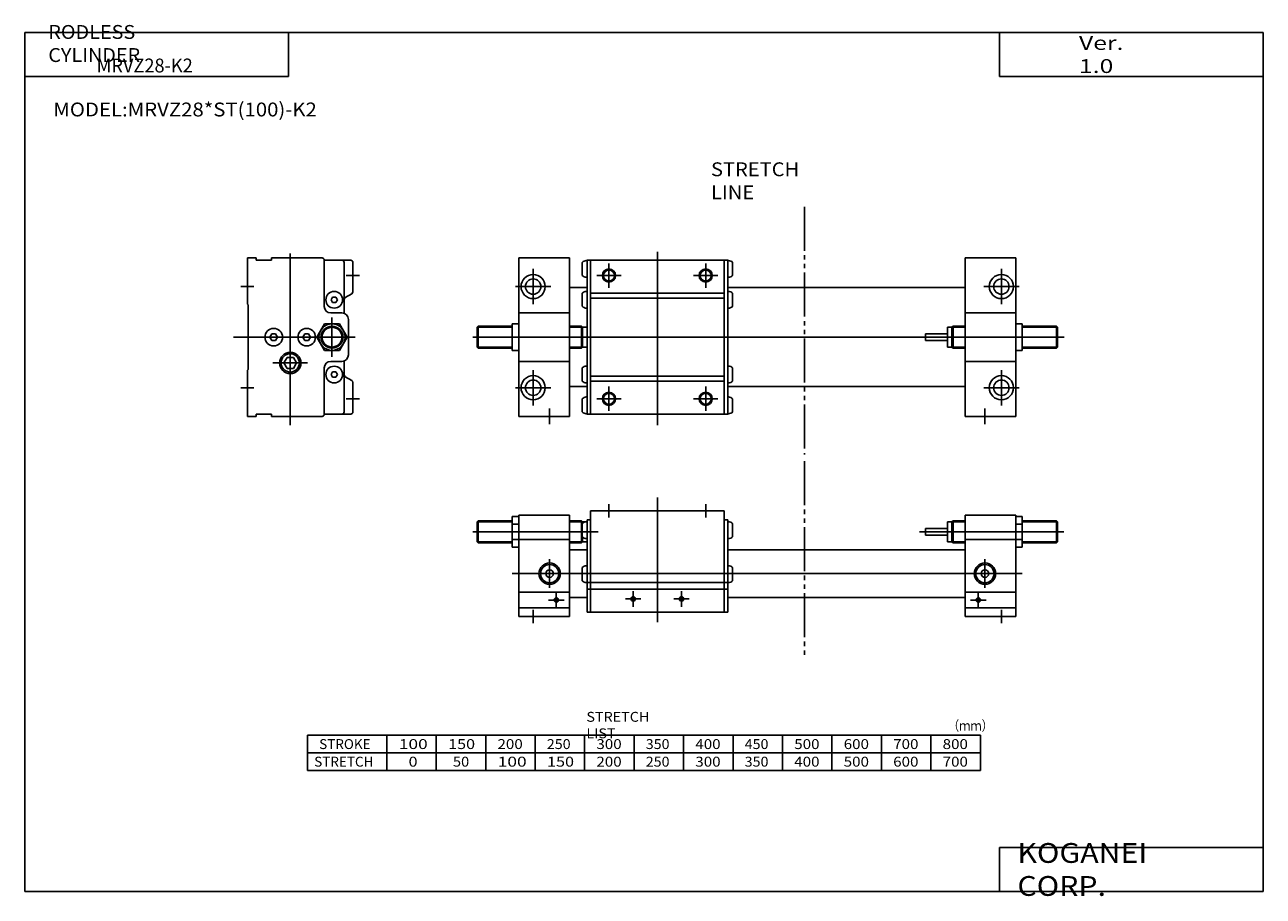
# Model space of a CAD drawing. Extents: x -281 to 282, y -197 to 199.
import ezdxf

# ---------------------------------------------------------------- set-up
doc = ezdxf.new("R2010")
doc.units = 0
doc.linetypes.add('PHANTOM', pattern=[30, 20, -2, 2, -2, 2, -2])
doc.layers.get('0').update_dxf_attribs({"linetype": 'CONTINUOUS'})

# ---------------------------------------------------------------- blocks, each defined once
blk = doc.blocks.new('MRVZ28-K2-3')
at = {"color": 3, "linetype": 'PHANTOM'}
blk.add_line((123.5, 70.58), (123.5, -18.94), dxfattribs=at)
at = {"color": 2, "linetype": 'CONTINUOUS'}
for p, q in [((34.5, 45), (34.5, 51)), ((56.5, 54.17), (56.5, -2.61)), ((78.5, 45), (78.5, 51)), ((-25.5, 43), (-9.5, 43)), ((16.5, 43), (22.5, 43)), ((196.5, 43), (190.5, 43)), ((238.5, 43), (222.5, 43)), ((-27.5, 38.5), (29.56, 38.5)), ((-25.5, 34), (-9.5, 34)), ((16.5, 34), (22.5, 34)), ((241.4, 38.5), (175.74, 38.5)), ((196.5, 34), (190.5, 34)), ((238.5, 34), (222.5, 34)), ((7.5, 26), (7.5, 13)), ((205.5, 26), (205.5, 13)), ((-9.5, 19.5), (222.5, 19.5)), ((45.5, 11.54), (45.5, 4.46)), ((67.5, 11.54), (67.5, 4.46)), ((6.96, 7.5), (14.04, 7.5)), ((10.5, 11.04), (10.5, 3.96)), ((41.96, 8), (49.04, 8)), ((63.96, 8), (71.04, 8)), ((206.04, 7.5), (198.96, 7.5)), ((202.5, 11.04), (202.5, 3.96)), ((0, -3), (0, 3)), ((213, -3), (213, 3))]:
    blk.add_line(p, q, dxfattribs=at)
at = {"color": 7, "linetype": 'CONTINUOUS'}
for p, q in [((-6.5, 45.43), (-9.5, 45.43)), ((-9.5, 45.43), (-9.5, 31.57)), ((-6.5, 46), (16.5, 46)), ((-6.5, 46), (-6.5, 0)), ((16.5, 46), (16.5, 0)), ((26.1, 48), (86.9, 48)), ((26.1, 48), (26.1, 2)), ((86.9, 48), (86.9, 2)), ((219.5, 46), (196.5, 46)), ((196.5, 46), (196.5, 0)), ((219.5, 46), (219.5, 0)), ((219.5, 45.43), (222.5, 45.43)), ((222.5, 45.43), (222.5, 31.57)), ((-25.5, 43), (-25, 43.5)), ((-25.5, 43), (-25.5, 34)), ((-25, 43.5), (-9.5, 43.5)), ((-25, 43.5), (-25, 33.5)), ((-9.5, 41.96), (-6.5, 41.96)), ((16.5, 43.5), (22, 43.5)), ((22.5, 43), (22, 43.5)), ((22, 43.5), (22, 33.5)), ((22.3, 36.27), (22.3, 42.23)), ((22.5, 43), (23.67, 43)), ((22.5, 43), (22.5, 42.43)), ((24.15, 43.05), (24.5, 43.05)), ((24.5, 44), (24.5, 2)), ((24.5, 44), (26.1, 44)), ((88.5, 44), (86.9, 44)), ((88.5, 44), (88.5, 2)), ((88.85, 43.05), (88.5, 43.05)), ((90.7, 36.27), (90.7, 42.23)), ((178.5, 40), (178.5, 37)), ((188.5, 40), (178.5, 40)), ((188.5, 43), (190.5, 43)), ((188.5, 43), (188.5, 34)), ((190.5, 43), (191, 43.5)), ((190.5, 43), (190.5, 34)), ((196.5, 43.5), (191, 43.5)), ((191, 43.5), (191, 33.5)), ((222.5, 41.96), (219.5, 41.96)), ((238, 43.5), (222.5, 43.5)), ((238.5, 43), (238, 43.5)), ((238, 43.5), (238, 33.5)), ((238.5, 43), (238.5, 34)), ((-25.5, 34), (-25, 33.5)), ((-9.5, 35.04), (-6.5, 35.04)), ((-6.5, 35), (16.5, 35)), ((22.5, 34), (22, 33.5)), ((22.5, 36.07), (22.5, 34)), ((22.5, 34), (24.5, 34)), ((24.15, 35.45), (24.5, 35.45)), ((88.85, 35.45), (88.5, 35.45)), ((188.5, 37), (178.5, 37)), ((188.5, 34), (190.5, 34)), ((190.5, 34), (191, 33.5)), ((219.5, 35), (196.5, 35)), ((222.5, 35.04), (219.5, 35.04)), ((238.5, 34), (238, 33.5)), ((-25, 33.5), (-9.5, 33.5)), ((-6.5, 31.57), (-9.5, 31.57)), ((16.5, 33.5), (22, 33.5)), ((16.5, 30.3), (24.5, 30.3)), ((88.5, 30.3), (196.5, 30.3)), ((196.5, 33.5), (191, 33.5)), ((219.5, 31.57), (222.5, 31.57)), ((238, 33.5), (222.5, 33.5)), ((24.15, 23.05), (24.5, 23.05)), ((88.85, 23.05), (88.5, 23.05)), ((22.3, 16.27), (22.3, 22.23)), ((90.7, 16.27), (90.7, 22.23)), ((24.15, 15.45), (24.5, 15.45)), ((24.5, 15.39), (88.5, 15.39)), ((24.5, 12.5), (88.5, 12.5)), ((88.85, 15.45), (88.5, 15.45)), ((-6.5, 11), (16.5, 11)), ((16.5, 8.7), (24.5, 8.7)), ((88.5, 8.7), (196.5, 8.7)), ((219.5, 11), (196.5, 11)), ((-6.5, 4), (16.5, 4)), ((-6.5, 0), (16.5, 0)), ((24.5, 2), (88.5, 2)), ((219.5, 4), (196.5, 4)), ((219.5, 0), (196.5, 0))]:
    blk.add_line(p, q, dxfattribs=at)
at = {"color": 2, "linetype": 'CONTINUOUS'}
for centre, radius in [((7.5, 19.5), 4.85), ((205.5, 19.5), 4.85), ((10.5, 7.5), 1), ((45.5, 8), 1), ((67.5, 8), 1), ((202.5, 7.5), 1)]:
    blk.add_circle(centre, radius, dxfattribs=at)
at = {"color": 7, "linetype": 'CONTINUOUS'}
for centre, radius in [((7.5, 19.5), 4.15), ((205.5, 19.5), 4.15), ((7.5, 19.5), 1.7), ((205.5, 19.5), 1.7), ((10.5, 7.5), 0.7), ((45.5, 8), 0.5), ((67.5, 8), 0.5), ((202.5, 7.5), 0.7)]:
    blk.add_circle(centre, radius, dxfattribs=at)
for centre, start, end in [((24.15, 40.55), 90, 137.7314), ((88.85, 40.55), 42.2686, 90), ((24.15, 37.95), 222.2686, 270), ((88.85, 37.95), 270, 317.7314), ((24.15, 20.55), 90, 137.7314), ((88.85, 20.55), 42.2686, 90), ((24.15, 17.95), 222.2686, 270), ((88.85, 17.95), 270, 317.7314)]:
    blk.add_arc(centre, 2.5, start, end, dxfattribs=at)
blk = doc.blocks.new('MRVZ28-K2-2')
at = {"color": 7, "linetype": 'CONTINUOUS'}
for p, q in [((4, 13), (0, 13)), ((0, 13), (0, -8)), ((4, 12), (4, 13)), ((11, 12), (4, 12)), ((11, 12), (11, 13)), ((34, 13), (11, 13)), ((47, 12), (35, 12)), ((35, 12), (35, -9)), ((44, -12.17), (44, 11)), ((48, 11), (48, -2.42)), ((38.78, -4.75), (38.06, -6)), ((40.22, -4.75), (38.78, -4.75)), ((40.22, -4.75), (40.94, -6)), ((47.5, -3.29), (44.5, -5.02)), ((0, -8), (0.3, -8.3)), ((0.3, -8.3), (0.3, -37.7)), ((38.78, -7.25), (38.06, -6)), ((40.22, -7.25), (38.78, -7.25)), ((40.22, -7.25), (40.94, -6)), ((43, -12), (38, -12)), ((46, -15), (46, -31)), ((11.13, -21.5), (10.27, -23)), ((12.87, -21.5), (11.13, -21.5)), ((12.87, -21.5), (13.73, -23)), ((26.13, -21.5), (25.27, -23)), ((26.13, -21.5), (27.87, -21.5)), ((27.87, -21.5), (28.73, -23)), ((35.04, -17), (31.57, -23)), ((41.96, -17), (35.04, -17)), ((41.96, -17), (45.43, -23)), ((11.13, -24.5), (10.27, -23)), ((12.87, -24.5), (11.13, -24.5)), ((12.87, -24.5), (13.73, -23)), ((26.13, -24.5), (25.27, -23)), ((26.13, -24.5), (27.87, -24.5)), ((27.87, -24.5), (28.73, -23)), ((35.04, -29), (31.57, -23)), ((41.96, -29), (45.43, -23)), ((18.06, -32.2), (16.61, -34.7)), ((20.94, -32.2), (18.06, -32.2)), ((20.94, -32.2), (22.39, -34.7)), ((41.96, -29), (35.04, -29)), ((0, -38), (0.3, -37.7)), ((0, -38), (0, -59)), ((18.06, -37.2), (16.61, -34.7)), ((20.94, -37.2), (18.06, -37.2)), ((20.94, -37.2), (22.39, -34.7)), ((35, -58), (35, -37)), ((43, -34), (38, -34)), ((38.78, -38.75), (38.06, -40)), ((40.22, -38.75), (38.78, -38.75)), ((40.22, -38.75), (40.94, -40)), ((44, -33.83), (44, -57)), ((38.78, -41.25), (38.06, -40)), ((40.22, -41.25), (38.78, -41.25)), ((40.22, -41.25), (40.94, -40)), ((47.5, -42.71), (44.5, -40.98)), ((48, -43.58), (48, -57)), ((4, -59), (0, -59)), ((11, -58), (4, -58)), ((4, -58), (4, -59)), ((11, -58), (11, -59)), ((34, -59), (11, -59)), ((47, -58), (35, -58))]:
    blk.add_line(p, q, dxfattribs=at)
at = {"color": 2, "linetype": 'CONTINUOUS'}
for p, q in [((19.5, 15), (19.5, -63)), ((-3, 0), (3, 0)), ((45, 5), (51, 5)), ((38.5, -14), (38.5, -32)), ((49, -23), (-6.37, -23)), ((27.35, -34.7), (11.65, -34.7)), ((-3, -46), (3, -46)), ((45, -51), (51, -51))]:
    blk.add_line(p, q, dxfattribs=at)
at = {"color": 7, "linetype": 'CONTINUOUS'}
for centre, radius in [((39.5, -6), 3.8), ((12, -23), 4), ((27, -23), 4), ((38.5, -23), 6), ((38.5, -23), 4.5), ((19.5, -34.7), 4.15), ((39.5, -40), 3.8)]:
    blk.add_circle(centre, radius, dxfattribs=at)
at = {"color": 2, "linetype": 'CONTINUOUS'}
for centre, radius in [((38.5, -23), 5), ((19.5, -34.7), 4.85)]:
    blk.add_circle(centre, radius, dxfattribs=at)
at = {"color": 7, "linetype": 'CONTINUOUS'}
for centre, radius, start, end in [((34, 12), 1, 0, 90), ((43, 11), 1, 0, 90), ((47, 11), 1, 0, 90), ((45, -5.89), 1, 120, 180), ((47, -2.42), 1, 300, 0), ((38, -9), 3, 180, 270), ((43, -15), 3, 0, 90), ((43, -31), 3, 270, 0), ((38, -37), 3, 90, 180), ((45, -40.11), 1, 180, 240), ((47, -43.58), 1, 0, 60), ((34, -58), 1, 270, 0), ((43, -57), 1, 270, 0), ((47, -57), 1, 270, 0)]:
    blk.add_arc(centre, radius, start, end, dxfattribs=at)
blk = doc.blocks.new('MRVZ28-K2-1')
at = {"color": 3, "linetype": 'PHANTOM'}
blk.add_line((123.5, 36.32), (123.5, -76.34), dxfattribs=at)
at = {"color": 7, "linetype": 'CONTINUOUS'}
for p, q in [((16.5, 13), (-6.5, 13)), ((-6.5, -59), (-6.5, 13)), ((16.5, -59), (16.5, 13)), ((24.15, 11.8), (24.5, 11.8)), ((24.5, 12), (24.5, -58)), ((24.5, 12), (88.5, 12)), ((26.1, 12), (26.1, -58)), ((86.9, -58), (86.9, 12)), ((88.5, -58), (88.5, 12)), ((88.85, 11.8), (88.5, 11.8)), ((196.5, 13), (219.5, 13)), ((196.5, -59), (196.5, 13)), ((219.5, -59), (219.5, 13)), ((22.3, 10.98), (22.3, 5.02)), ((90.7, 10.98), (90.7, 5.02)), ((24.15, 4.2), (24.5, 4.2)), ((88.85, 4.2), (88.5, 4.2)), ((24.5, -0.5), (16.5, -0.5)), ((22.3, -3.02), (22.3, -8.98)), ((24.15, -2.2), (24.5, -2.2)), ((26.1, -3), (86.9, -3)), ((26.1, -5.31), (86.9, -5.31)), ((88.5, -0.5), (196.5, -0.5)), ((88.85, -2.2), (88.5, -2.2)), ((90.7, -3.02), (90.7, -8.98)), ((24.15, -9.8), (24.5, -9.8)), ((88.85, -9.8), (88.5, -9.8)), ((16.5, -12), (-6.5, -12)), ((196.5, -12), (219.5, -12)), ((-25.5, -18.5), (-25, -18)), ((-25.5, -18.5), (-25.5, -27.5)), ((-25, -18), (-25, -28)), ((-25, -18), (-9.5, -18)), ((-9.5, -17), (-6.5, -17)), ((-9.5, -17), (-9.5, -29)), ((16.5, -18), (22, -18)), ((22.5, -18.5), (22, -18)), ((22, -18), (22, -28)), ((22.5, -18.5), (24.5, -18.5)), ((22.5, -18.5), (22.5, -27.5)), ((188.5, -21.5), (178.5, -21.5)), ((178.5, -21.5), (178.5, -24.5)), ((188.5, -18.5), (190.5, -18.5)), ((188.5, -18.5), (188.5, -27.5)), ((190.5, -18.5), (191, -18)), ((190.5, -18.5), (190.5, -27.5)), ((196.5, -18), (191, -18)), ((191, -18), (191, -28)), ((222.5, -17), (219.5, -17)), ((222.5, -17), (222.5, -29)), ((238, -18), (222.5, -18)), ((238.5, -18.5), (238, -18)), ((238, -18), (238, -28)), ((238.5, -18.5), (238.5, -27.5)), ((-25.5, -27.5), (-25, -28)), ((-25, -28), (-9.5, -28)), ((16.5, -28), (22, -28)), ((22.5, -27.5), (22, -28)), ((22.5, -27.5), (24.5, -27.5)), ((188.5, -24.5), (178.5, -24.5)), ((188.5, -27.5), (190.5, -27.5)), ((190.5, -27.5), (191, -28)), ((196.5, -28), (191, -28)), ((238, -28), (222.5, -28)), ((238.5, -27.5), (238, -28)), ((-9.5, -29), (-6.5, -29)), ((222.5, -29), (219.5, -29)), ((16.5, -34), (-6.5, -34)), ((22.3, -42.98), (22.3, -37.02)), ((24.15, -36.2), (24.5, -36.2)), ((88.85, -36.2), (88.5, -36.2)), ((90.7, -42.98), (90.7, -37.02)), ((196.5, -34), (219.5, -34)), ((24.15, -43.8), (24.5, -43.8)), ((26.1, -40.69), (86.9, -40.69)), ((26.1, -43), (86.9, -43)), ((88.85, -43.8), (88.5, -43.8)), ((24.5, -45.5), (16.5, -45.5)), ((24.15, -50.2), (24.5, -50.2)), ((88.5, -45.5), (196.5, -45.5)), ((88.85, -50.2), (88.5, -50.2)), ((22.3, -56.98), (22.3, -51.02)), ((90.7, -56.98), (90.7, -51.02)), ((16.5, -59), (-6.5, -59)), ((24.15, -57.8), (24.5, -57.8)), ((24.5, -58), (88.5, -58)), ((88.85, -57.8), (88.5, -57.8)), ((196.5, -59), (219.5, -59))]:
    blk.add_line(p, q, dxfattribs=at)
at = {"color": 2, "linetype": 'CONTINUOUS'}
for p, q in [((56.5, 15.75), (56.5, -63)), ((0, -8.04), (0, 8.04)), ((34.5, -0.54), (34.5, 10.54)), ((78.5, -0.54), (78.5, 10.54)), ((213, -8.04), (213, 8.04)), ((-8.04, 0), (8.04, 0)), ((40.04, 5), (28.96, 5)), ((72.96, 5), (84.04, 5)), ((221.04, 0), (204.96, 0)), ((-25.5, -18.5), (-9.5, -18.5)), ((16.5, -18.5), (22.5, -18.5)), ((196.5, -18.5), (190.5, -18.5)), ((238.5, -18.5), (222.5, -18.5)), ((-27.5, -23), (241.5, -23)), ((-25.5, -27.5), (-9.5, -27.5)), ((16.5, -27.5), (22.5, -27.5)), ((196.5, -27.5), (190.5, -27.5)), ((238.5, -27.5), (222.5, -27.5)), ((0, -37.96), (0, -54.04)), ((213, -37.96), (213, -54.04)), ((-8.04, -46), (8.04, -46)), ((34.5, -45.46), (34.5, -56.54)), ((78.5, -45.46), (78.5, -56.54)), ((221.04, -46), (204.96, -46)), ((7.5, -55.5), (7.5, -62.5)), ((40.04, -51), (28.96, -51)), ((72.96, -51), (84.04, -51)), ((205.5, -62.5), (205.5, -55.5))]:
    blk.add_line(p, q, dxfattribs=at)
at = {"color": 2, "linetype": 'PHANTOM'}
for p, q in [((24.5, -18.5), (24.5, -27.5)), ((-9.5, -23), (-6.5, -23)), ((222.5, -23), (219.5, -23))]:
    blk.add_line(p, q, dxfattribs=at)
at = {"color": 2, "linetype": 'CONTINUOUS'}
for centre in [(34.5, 5), (78.5, 5), (34.5, -51), (78.5, -51)]:
    blk.add_circle(centre, 3, dxfattribs=at)
at = {"color": 7, "linetype": 'CONTINUOUS'}
for centre, radius in [((34.5, 5), 2.5), ((78.5, 5), 2.5), ((0, 0), 5.5), ((0, 0), 3.5), ((213, 0), 5.5), ((213, 0), 3.5), ((0, -46), 5.5), ((0, -46), 3.5), ((213, -46), 5.5), ((213, -46), 3.5), ((34.5, -51), 2.5), ((78.5, -51), 2.5)]:
    blk.add_circle(centre, radius, dxfattribs=at)
for centre, start, end in [((24.15, 9.3), 90, 137.7314), ((88.85, 9.3), 42.2686, 90), ((24.15, 6.7), 222.2686, 270), ((88.85, 6.7), 270, 317.7314), ((24.15, -4.7), 90, 137.7314), ((88.85, -4.7), 42.2686, 90), ((24.15, -7.3), 222.2686, 270), ((88.85, -7.3), 270, 317.7314), ((24.15, -38.7), 90, 137.7314), ((88.85, -38.7), 42.2686, 90), ((24.15, -41.3), 222.2686, 270), ((88.85, -41.3), 270, 317.7314), ((24.15, -52.7), 90, 137.7314), ((88.85, -52.7), 42.2686, 90), ((24.15, -55.3), 222.2686, 270), ((88.85, -55.3), 270, 317.7314)]:
    blk.add_arc(centre, 2.5, start, end, dxfattribs=at)

msp = doc.modelspace()

# ---------------------------------------------------------------- linework, layer by layer
at = {"color": 7, "linetype": 'CONTINUOUS'}
for p, q in [((-281.25, 195.5), (282.1, 195.5)), ((-281.25, 195.5), (-281.25, -195)), ((-161.25, 195.5), (-161.25, 175.5)), ((162.1, 195.5), (162.1, 175.5)), ((282.1, 195.5), (282.1, -195)), ((-281.25, 175.5), (-161.25, 175.5)), ((162.1, 175.5), (282.1, 175.5)), ((-152.58, -124), (153.42, -124)), ((-152.58, -124), (-152.58, -140)), ((-116.58, -124), (-116.58, -140)), ((-94.08, -124), (-94.08, -140)), ((-71.58, -124), (-71.58, -140)), ((-49.08, -124), (-49.08, -140)), ((-26.58, -124), (-26.58, -140)), ((-4.08, -124), (-4.08, -140)), ((18.42, -124), (18.42, -140)), ((40.92, -124), (40.92, -140)), ((63.42, -124), (63.42, -140)), ((85.92, -124), (85.92, -140)), ((108.42, -124), (108.42, -140)), ((130.92, -124), (130.92, -140)), ((153.42, -124), (153.42, -140)), ((-152.58, -132), (153.42, -132)), ((-152.58, -140), (153.42, -140)), ((162.1, -175), (162.1, -195)), ((162.1, -175), (282.1, -175)), ((-281.25, -195), (282.1, -195))]:
    msp.add_line(p, q, dxfattribs=at)

# ---------------------------------------------------------------- block references
at = {"linetype": 'ByBlock'}
for name, p in [('MRVZ28-K2-1', (-50, 80)), ('MRVZ28-K2-2', (-180, 80)), ('MRVZ28-K2-3', (-50, -70))]:
    msp.add_blockref(name, p, dxfattribs=at)

# ---------------------------------------------------------------- texts
at = {"color": 7, "linetype": 'CONTINUOUS', "attachment_point": 4}
for s, insert, char_height in [('\\W1.048;\\A1;RODLESS CYLINDER', (-270.55, 190.5), 6.3), ('\\W1.311;\\A1;Ver. 1.0', (198.28, 185.5), 6.3), ('\\W0.964;\\A1;MRVZ28-K2', (-248.59, 180.5), 6.3), ('\\W1.078;\\A1;MODEL:MRVZ28*ST(100)-K2', (-268.27, 160.5), 6.3), ('\\W1.065;\\A1;STRETCH LIST', (-25.78, -119.36), 4.5), ('\\W0.833;\\A1;（ｍｍ）', (138.68, -119.63), 4.5), ('\\A1;STROKE', (-147.33, -128), 4.5), ('\\W1.286;\\A1;100', (-111.11, -128), 4.5), ('\\W1.200;\\A1;150', (-88.68, -128), 4.5), ('\\W1.125;\\A1;200', (-66.23, -128), 4.5), ('\\W1.059;\\A1;250', (-43.78, -128), 4.5), ('\\W1.125;\\A1;300', (-21.23, -128), 4.5), ('\\W1.059;\\A1;350', (1.22, -128), 4.5), ('\\W1.125;\\A1;400', (23.77, -128), 4.5), ('\\W1.059;\\A1;450', (46.22, -128), 4.5), ('\\W1.125;\\A1;500', (68.77, -128), 4.5), ('\\W1.125;\\A1;600', (91.27, -128), 4.5), ('\\W1.125;\\A1;700', (113.77, -128), 4.5), ('\\W1.125;\\A1;800', (136.27, -128), 4.5), ('\\A1;STRETCH', (-149.58, -136), 4.5), ('\\W1.200;\\A1;0', (-106.68, -136), 4.5), ('\\W1.091;\\A1;50', (-86.51, -136), 4.5), ('\\W1.286;\\A1;100', (-66.11, -136), 4.5), ('\\W1.200;\\A1;150', (-43.68, -136), 4.5), ('\\W1.125;\\A1;200', (-21.23, -136), 4.5), ('\\W1.059;\\A1;250', (1.22, -136), 4.5), ('\\W1.125;\\A1;300', (23.77, -136), 4.5), ('\\W1.059;\\A1;350', (46.22, -136), 4.5), ('\\W1.125;\\A1;400', (68.77, -136), 4.5), ('\\W1.125;\\A1;500', (91.27, -136), 4.5), ('\\W1.125;\\A1;600', (113.77, -136), 4.5), ('\\W1.125;\\A1;700', (136.27, -136), 4.5), ('\\W1.121;\\A1;KOGANEI CORP.', (170.28, -185), 9)]:
    msp.add_mtext(s, dxfattribs=dict(at, insert=insert, char_height=char_height))
at = {"color": 3, "linetype": 'CONTINUOUS', "insert": (30.89, 128.07), "char_height": 6.3, "attachment_point": 4}
msp.add_mtext('\\W1.065;\\A1;STRETCH LINE', dxfattribs=at)

doc.saveas('drawing.dxf')
